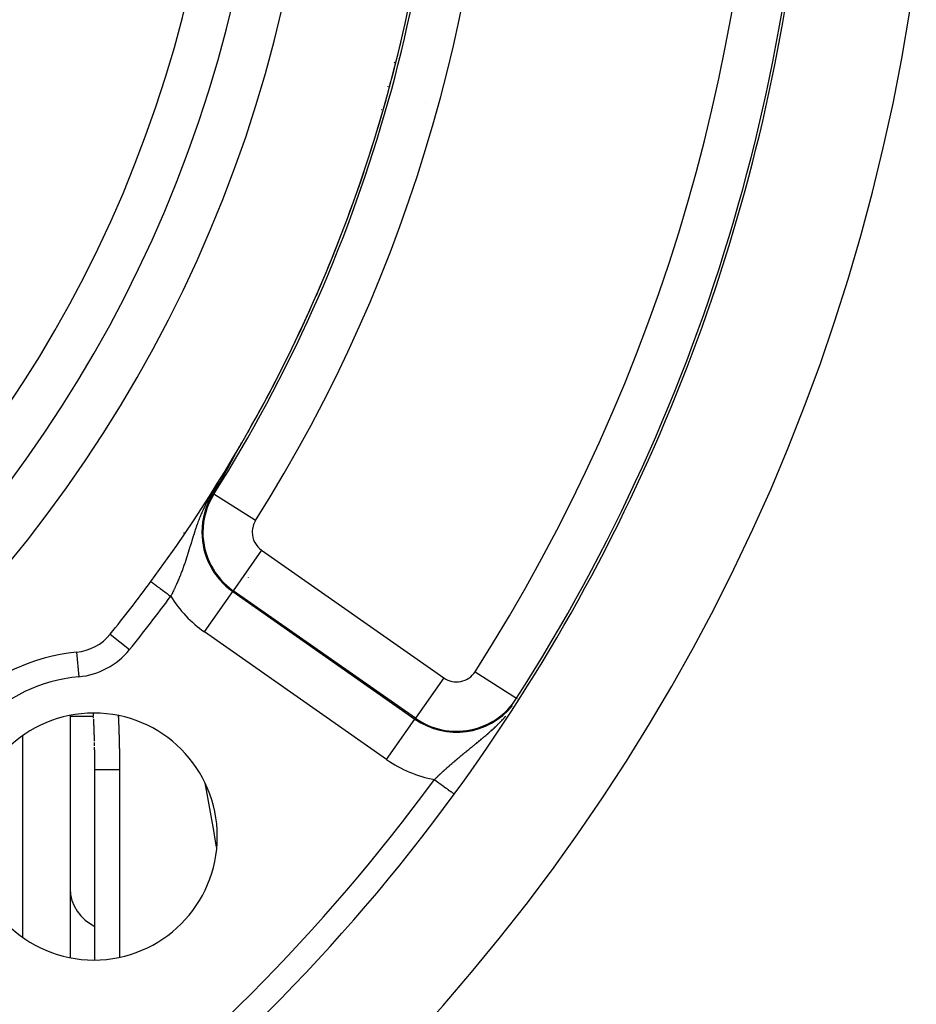
# Model space of a CAD drawing. Units: millimetres. Extents: x -298 to 508, y -323 to 323.
# Drawn here: x 471 to 507, y -28 to 12 of the extents above; entities that cross this region are included whole.
import ezdxf

# ---------------------------------------------------------------- set-up
doc = ezdxf.new("R2010")
doc.units = ezdxf.units.MM
doc.linetypes.add('DASHED', pattern=[9.652, 8.128, -1.524])
doc.layers.add('nevidi', color=4, linetype='DASHED')

msp = doc.modelspace()

# ---------------------------------------------------------------- linework, layer by layer
at = {"color": 2}
for p, q in [((479.392, -5.524), (479.395, -5.519)), ((479.944, -10.463), (479.945, -10.465)), ((480.356, -11.782), (480.357, -11.784)), ((473.429, -13.403), (473.428, -13.401)), ((487.736, -14.442), (487.736, -14.443)), ((487.736, -14.443), (487.736, -14.442)), ((472.736, -16.057), (472.736, -25.867)), ((472.736, -16.057), (472.736, -25.867)), ((472.736, -16.082), (473.686, -16.082)), ((473.689, -16.164), (473.687, -16.117)), ((474.686, -16.082), (474.688, -16.082)), ((474.702, -16.082), (474.724, -16.082)), ((473.723, -17.103), (473.722, -17.059)), ((473.736, -18.101), (473.736, -18.053)), ((473.736, -18.16), (473.736, -18.148)), ((473.736, -25.951), (473.736, -18.267)), ((473.736, -25.951), (473.736, -18.267)), ((487.736, -19.854), (487.736, -19.853)), ((487.736, -19.853), (487.736, -19.854))]:
    msp.add_line(p, q, dxfattribs=at)
for points in [[(479.398, -5.514), (479.399, -5.513), (479.399, -5.513), (479.399, -5.513), (479.399, -5.513), (479.399, -5.513), (479.399, -5.513), (479.399, -5.513), (479.399, -5.514), (479.399, -5.514), (479.399, -5.515), (479.398, -5.516), (479.398, -5.517), (479.397, -5.518), (479.397, -5.519), (479.396, -5.52), (479.396, -5.52), (479.396, -5.521), (479.396, -5.521), (479.396, -5.521), (479.395, -5.523), (479.394, -5.524), (479.393, -5.526), (479.393, -5.528), (479.392, -5.529), (479.391, -5.531), (479.39, -5.533), (479.389, -5.535), (479.388, -5.537), (479.387, -5.539), (479.386, -5.54), (479.386, -5.541), (479.384, -5.543), (479.383, -5.546), (479.382, -5.548), (479.382, -5.548), (479.381, -5.55), (479.38, -5.553), (479.378, -5.555), (479.377, -5.558), (479.376, -5.56), (479.374, -5.563), (479.374, -5.564), (479.373, -5.565), (479.372, -5.568), (479.37, -5.571), (479.369, -5.574), (479.367, -5.576), (479.366, -5.578), (479.366, -5.579), (479.364, -5.582), (479.363, -5.585), (479.361, -5.588), (479.361, -5.589), (479.36, -5.591), (479.358, -5.593), (479.357, -5.596), (479.355, -5.599), (479.353, -5.602), (479.352, -5.605), (479.35, -5.608), (479.349, -5.61), (479.348, -5.612), (479.347, -5.615), (479.346, -5.615), (479.345, -5.618), (479.344, -5.621), (479.342, -5.624), (479.34, -5.627), (479.338, -5.63), (479.337, -5.633), (479.335, -5.637), (479.333, -5.64), (479.333, -5.64), (479.332, -5.642), (479.332, -5.642), (479.332, -5.643), (479.33, -5.646), (479.328, -5.649), (479.326, -5.653), (479.325, -5.656), (479.323, -5.659), (479.321, -5.662), (479.319, -5.666), (479.318, -5.669), (479.317, -5.669), (479.314, -5.675), (479.314, -5.676), (479.312, -5.679), (479.311, -5.682), (479.309, -5.685), (479.307, -5.689), (479.305, -5.692), (479.303, -5.695), (479.303, -5.697), (479.302, -5.699), (479.3, -5.702), (479.298, -5.705), (479.297, -5.708), (479.296, -5.709), (479.294, -5.712), (479.293, -5.716), (479.291, -5.719), (479.289, -5.722), (479.288, -5.725), (479.287, -5.726), (479.285, -5.729), (479.283, -5.732), (479.282, -5.736), (479.28, -5.739), (479.279, -5.741), (479.278, -5.742), (479.276, -5.746), (479.274, -5.749), (479.273, -5.752), (479.273, -5.752), (479.271, -5.756), (479.269, -5.759), (479.267, -5.763), (479.265, -5.766)], [(479.265, -5.766), (479.263, -5.769), (479.262, -5.773), (479.261, -5.774), (479.26, -5.776), (479.258, -5.779), (479.258, -5.78), (479.256, -5.783), (479.254, -5.786), (479.253, -5.789), (479.251, -5.793), (479.249, -5.796), (479.247, -5.799), (479.245, -5.803), (479.244, -5.806), (479.243, -5.807), (479.243, -5.808), (479.242, -5.808), (479.242, -5.809), (479.24, -5.813), (479.238, -5.816), (479.236, -5.819), (479.235, -5.822), (479.233, -5.826), (479.231, -5.829), (479.229, -5.832), (479.228, -5.835), (479.227, -5.836), (479.226, -5.839), (479.225, -5.841), (479.224, -5.842), (479.222, -5.846), (479.22, -5.849), (479.218, -5.852), (479.217, -5.855), (479.215, -5.859), (479.213, -5.862), (479.213, -5.863), (479.211, -5.865), (479.21, -5.868), (479.208, -5.872), (479.207, -5.874), (479.206, -5.875), (479.204, -5.878), (479.203, -5.881), (479.201, -5.884), (479.199, -5.888), (479.198, -5.89), (479.197, -5.891), (479.196, -5.894), (479.194, -5.897), (479.192, -5.9), (479.19, -5.904), (479.189, -5.907), (479.188, -5.907), (479.187, -5.91), (479.185, -5.913), (479.183, -5.916), (479.183, -5.917), (479.182, -5.919), (479.18, -5.923), (479.178, -5.926), (479.177, -5.929), (479.175, -5.932), (479.173, -5.935), (479.172, -5.938), (479.17, -5.94), (479.168, -5.944), (479.166, -5.947), (479.165, -5.95), (479.163, -5.954), (479.161, -5.957), (479.16, -5.96), (479.159, -5.961), (479.158, -5.963), (479.156, -5.966), (479.155, -5.969), (479.153, -5.971), (479.152, -5.974), (479.151, -5.975), (479.15, -5.978), (479.148, -5.981), (479.146, -5.984), (479.145, -5.987), (479.143, -5.99), (479.142, -5.993), (479.14, -5.996), (479.139, -5.998), (479.138, -5.999), (479.137, -6.002), (479.135, -6.005), (479.134, -6.007), (479.133, -6.008), (479.132, -6.011), (479.13, -6.013), (479.129, -6.016), (479.127, -6.019), (479.125, -6.022), (479.124, -6.025), (479.124, -6.025), (479.122, -6.028), (479.121, -6.031), (479.119, -6.034), (479.118, -6.037), (479.116, -6.039), (479.116, -6.04), (479.114, -6.042), (479.113, -6.045), (479.111, -6.048), (479.11, -6.051), (479.11, -6.051), (479.108, -6.053), (479.107, -6.056), (479.105, -6.059), (479.104, -6.062), (479.102, -6.065), (479.101, -6.067), (479.099, -6.07), (479.098, -6.073), (479.097, -6.074)], [(478.964, -6.313), (478.964, -6.314), (478.963, -6.315), (478.962, -6.317), (478.961, -6.319), (478.96, -6.32), (478.959, -6.322), (478.958, -6.324), (478.957, -6.326), (478.957, -6.327), (478.956, -6.328), (478.955, -6.33), (478.954, -6.332), (478.953, -6.334), (478.952, -6.335), (478.951, -6.337), (478.95, -6.339), (478.949, -6.341), (478.948, -6.343), (478.947, -6.345), (478.946, -6.346), (478.945, -6.348), (478.944, -6.35), (478.943, -6.351), (478.943, -6.351), (478.943, -6.352), (478.942, -6.353), (478.941, -6.355), (478.94, -6.357), (478.939, -6.359), (478.938, -6.361), (478.937, -6.362), (478.936, -6.364), (478.935, -6.366), (478.934, -6.368), (478.933, -6.369), (478.932, -6.371), (478.931, -6.373), (478.93, -6.374), (478.93, -6.374), (478.929, -6.376), (478.928, -6.378), (478.927, -6.38), (478.926, -6.381), (478.925, -6.383), (478.924, -6.385), (478.923, -6.386), (478.923, -6.387), (478.922, -6.388), (478.921, -6.39), (478.92, -6.391), (478.919, -6.393), (478.919, -6.395), (478.918, -6.396), (478.917, -6.397), (478.917, -6.398), (478.916, -6.4), (478.915, -6.401), (478.914, -6.403), (478.913, -6.404), (478.912, -6.406), (478.911, -6.408), (478.91, -6.409), (478.909, -6.411), (478.908, -6.412), (478.908, -6.413), (478.908, -6.414), (478.907, -6.416), (478.906, -6.417), (478.905, -6.419), (478.904, -6.42), (478.904, -6.421), (478.903, -6.422), (478.902, -6.423), (478.901, -6.425), (478.901, -6.425), (478.9, -6.427), (478.9, -6.428), (478.899, -6.43), (478.898, -6.431), (478.897, -6.433), (478.896, -6.434), (478.895, -6.436), (478.894, -6.437), (478.894, -6.439), (478.893, -6.44), (478.892, -6.442), (478.891, -6.443), (478.891, -6.443), (478.89, -6.445), (478.889, -6.446), (478.888, -6.448), (478.888, -6.449), (478.887, -6.451), (478.886, -6.452), (478.885, -6.454), (478.884, -6.455), (478.883, -6.457), (478.883, -6.458), (478.882, -6.46), (478.881, -6.461), (478.88, -6.463), (478.879, -6.464), (478.879, -6.465), (478.878, -6.466), (478.878, -6.467), (478.877, -6.468), (478.877, -6.468), (478.876, -6.47), (478.875, -6.471), (478.874, -6.473), (478.874, -6.474), (478.873, -6.475), (478.872, -6.477), (478.871, -6.478), (478.87, -6.48), (478.869, -6.481), (478.869, -6.482), (478.868, -6.484), (478.867, -6.485)], [(479.097, -6.074), (479.095, -6.077), (479.095, -6.078), (479.093, -6.081), (479.092, -6.084), (479.09, -6.086), (479.089, -6.089), (479.089, -6.089), (479.087, -6.092), (479.086, -6.094), (479.084, -6.097), (479.083, -6.1), (479.081, -6.102), (479.081, -6.103), (479.079, -6.107), (479.078, -6.108), (479.077, -6.11), (479.075, -6.113), (479.074, -6.116), (479.073, -6.118), (479.071, -6.121), (479.07, -6.123), (479.068, -6.126), (479.067, -6.128), (479.067, -6.129), (479.066, -6.131), (479.064, -6.133), (479.063, -6.136), (479.061, -6.139), (479.06, -6.141), (479.059, -6.144), (479.057, -6.146), (479.056, -6.149), (479.054, -6.151), (479.053, -6.154), (479.053, -6.154), (479.052, -6.156), (479.05, -6.158), (479.049, -6.161), (479.048, -6.163), (479.046, -6.166), (479.045, -6.168), (479.044, -6.171), (479.042, -6.173), (479.041, -6.175), (479.041, -6.175), (479.04, -6.178), (479.039, -6.18), (479.038, -6.18), (479.037, -6.183), (479.036, -6.185), (479.034, -6.187), (479.033, -6.19), (479.032, -6.192), (479.032, -6.192), (479.03, -6.194), (479.029, -6.197), (479.028, -6.199), (479.027, -6.201), (479.025, -6.204), (479.025, -6.205), (479.024, -6.206), (479.023, -6.208), (479.022, -6.209), (479.022, -6.21), (479.02, -6.213), (479.019, -6.215), (479.018, -6.217), (479.017, -6.219), (479.015, -6.222), (479.014, -6.224), (479.013, -6.226), (479.012, -6.228), (479.011, -6.23), (479.01, -6.231), (479.009, -6.233), (479.008, -6.235), (479.007, -6.237), (479.005, -6.239), (479.004, -6.241), (479.003, -6.244), (479.003, -6.244), (479.002, -6.246), (479.001, -6.248), (478.999, -6.25), (478.998, -6.252), (478.997, -6.254), (478.996, -6.256), (478.995, -6.259), (478.994, -6.261), (478.992, -6.263), (478.991, -6.265), (478.99, -6.267), (478.989, -6.269), (478.988, -6.271), (478.987, -6.273), (478.986, -6.275), (478.984, -6.277), (478.984, -6.278), (478.984, -6.279), (478.983, -6.279), (478.983, -6.279), (478.982, -6.281), (478.981, -6.283), (478.98, -6.285), (478.979, -6.287), (478.978, -6.289), (478.976, -6.291), (478.975, -6.293), (478.974, -6.295), (478.973, -6.297), (478.972, -6.299), (478.971, -6.301), (478.97, -6.303), (478.97, -6.303), (478.969, -6.305), (478.968, -6.307), (478.967, -6.309), (478.966, -6.311), (478.964, -6.313)], [(478.799, -6.603), (478.754, -6.681), (478.732, -6.719), (478.676, -6.815), (478.587, -6.966), (478.535, -7.055), (478.525, -7.071)], [(478.867, -6.485), (478.866, -6.487), (478.866, -6.488), (478.865, -6.489), (478.865, -6.489), (478.864, -6.491), (478.863, -6.492), (478.862, -6.494), (478.862, -6.495), (478.861, -6.496), (478.86, -6.498), (478.859, -6.499), (478.858, -6.5), (478.858, -6.502), (478.857, -6.503), (478.856, -6.504), (478.856, -6.505), (478.855, -6.506), (478.855, -6.507), (478.854, -6.509), (478.853, -6.51), (478.852, -6.511), (478.852, -6.511), (478.851, -6.513), (478.851, -6.514), (478.85, -6.515), (478.849, -6.517), (478.848, -6.518), (478.848, -6.518), (478.848, -6.519), (478.847, -6.52), (478.846, -6.522), (478.845, -6.523), (478.845, -6.524), (478.844, -6.526), (478.843, -6.527), (478.842, -6.528), (478.842, -6.53), (478.841, -6.531), (478.84, -6.532), (478.839, -6.534), (478.839, -6.534), (478.839, -6.535), (478.838, -6.536), (478.837, -6.537), (478.836, -6.539), (478.836, -6.54), (478.835, -6.541), (478.834, -6.543), (478.833, -6.544), (478.833, -6.545), (478.832, -6.546), (478.831, -6.548), (478.831, -6.548), (478.831, -6.549), (478.83, -6.55), (478.829, -6.552), (478.828, -6.553), (478.828, -6.554), (478.827, -6.555), (478.826, -6.556), (478.826, -6.557), (478.825, -6.558), (478.825, -6.559), (478.824, -6.56), (478.823, -6.562), (478.823, -6.563), (478.822, -6.564), (478.822, -6.565), (478.821, -6.565), (478.82, -6.567), (478.82, -6.568), (478.819, -6.569), (478.818, -6.57), (478.817, -6.572), (478.817, -6.573), (478.816, -6.574), (478.815, -6.575), (478.815, -6.577), (478.814, -6.578), (478.813, -6.579), (478.813, -6.579), (478.812, -6.58), (478.812, -6.582), (478.811, -6.583), (478.81, -6.584), (478.81, -6.585), (478.809, -6.587), (478.808, -6.588), (478.807, -6.589), (478.807, -6.59), (478.806, -6.592), (478.805, -6.593), (478.805, -6.594), (478.804, -6.594), (478.804, -6.595), (478.803, -6.597), (478.802, -6.598), (478.802, -6.599), (478.801, -6.6), (478.8, -6.602), (478.799, -6.603)], [(473.685, -16.07), (473.683, -16.023), (473.68, -15.976), (473.68, -15.973)], [(473.722, -17.059), (473.721, -17.011), (473.719, -16.964), (473.718, -16.917), (473.717, -16.87), (473.715, -16.823), (473.713, -16.775), (473.712, -16.728), (473.71, -16.681), (473.708, -16.634), (473.707, -16.587), (473.705, -16.54), (473.703, -16.493), (473.701, -16.446), (473.699, -16.399), (473.697, -16.352), (473.695, -16.305), (473.693, -16.258), (473.691, -16.211)], [(473.727, -17.286), (473.726, -17.248), (473.725, -17.2), (473.724, -17.153)], [(473.736, -18.053), (473.736, -18.006), (473.736, -17.958), (473.735, -17.911), (473.735, -17.863), (473.734, -17.816), (473.734, -17.769), (473.733, -17.721), (473.733, -17.674), (473.732, -17.626), (473.731, -17.579), (473.731, -17.532), (473.73, -17.484), (473.729, -17.437), (473.729, -17.39), (473.728, -17.342)], [(473.733, -17.543), (473.732, -17.531), (473.732, -17.495), (473.732, -17.484)], [(473.736, -18.267), (473.736, -18.255), (473.736, -18.243), (473.736, -18.207), (473.736, -18.196), (473.736, -18.16), (473.736, -18.148), (473.736, -18.112), (473.736, -18.101), (473.736, -18.065), (473.736, -18.053), (473.736, -18.017), (473.736, -18.006), (473.735, -17.97), (473.735, -17.958), (473.735, -17.922), (473.735, -17.911), (473.735, -17.875), (473.735, -17.863), (473.735, -17.827), (473.735, -17.816), (473.735, -17.78), (473.734, -17.769), (473.734, -17.732), (473.734, -17.721), (473.734, -17.685), (473.734, -17.674), (473.733, -17.637), (473.733, -17.626), (473.733, -17.59), (473.733, -17.579)]]:
    msp.add_lwpolyline(points, dxfattribs=at)
for centre, radius, start, end in [((427.736, 25), 55, 180, 0), ((427.736, 25), 53, 180, 0), ((427.736, 25), 60, 323.56235, 0), ((427.736, 25), 75, 323.84922, 352.24712), ((427.736, 25), 80, 187.72979, 352.27021), ((427.736, 25), 60, 320.99601, 323.56235), ((472.808, -11.504), 2, 275.3757, 320.996), ((473.698, -20.962), 7.5, 95.3757, 174.6243), ((473.698, -20.962), 5, 0, 180), ((427.736, 25), 75, 306.15078, 323.84922), ((473.698, -20.962), 5, 180, 0)]:
    msp.add_arc(centre, radius, start, end, dxfattribs=at)
at = {"layer": 'nevidi', "color": 7, "linetype": 'Continuous'}
for p, q in [((485.866, 10.395), (485.903, 10.364)), ((485.621, 9.406), (485.6, 9.424)), ((485.344, 8.466), (485.339, 8.47)), ((485.398, 8.42), (485.397, 8.421)), ((487.14, 8.746), (487.142, 8.751)), ((474.444, -0.012), (474.445, -0.014)), ((473.377, -1.831), (473.376, -1.829)), ((479.395, -5.519), (479.398, -5.515)), ((478.559, -7.092), (478.525, -7.071)), ((480.249, -8.16), (478.559, -7.092)), ((477.34, -8.652), (477.361, -8.725)), ((480.492, -9.369), (479.346, -11.007)), ((480.492, -9.369), (487.872, -14.537)), ((478.176, -12.676), (479.323, -11.039)), ((479.346, -11.007), (479.323, -11.039)), ((479.323, -11.039), (486.702, -16.206)), ((486.725, -16.174), (479.346, -11.007)), ((480.088, -11.66), (480.087, -11.657)), ((485.556, -17.844), (478.176, -12.676)), ((474.341, -12.787), (474.342, -12.788)), ((474.363, -12.763), (475.139, -13.392)), ((472.995, -13.496), (473.089, -14.491)), ((489.138, -14.286), (490.821, -15.363)), ((487.872, -14.537), (486.725, -16.174)), ((490.821, -15.363), (490.839, -15.375)), ((485.556, -17.844), (486.702, -16.206)), ((486.725, -16.174), (486.702, -16.206)), ((470.806, -16.89), (470.806, -25.033)), ((474.736, -17.864), (474.736, -18.086)), ((474.736, -18.267), (474.736, -25.85))]:
    msp.add_line(p, q, dxfattribs=at)
for points in [[(478.799, -6.603), (478.765, -6.648), (478.758, -6.656), (478.72, -6.707), (478.719, -6.708), (478.713, -6.717), (478.674, -6.77), (478.667, -6.78), (478.628, -6.836), (478.623, -6.842), (478.62, -6.847), (478.58, -6.906), (478.572, -6.917), (478.532, -6.978), (478.524, -6.989), (478.497, -7.031), (478.484, -7.052), (478.477, -7.063), (478.438, -7.127), (478.431, -7.138), (478.394, -7.201), (478.388, -7.212), (478.36, -7.259), (478.352, -7.274), (478.346, -7.284), (478.313, -7.344), (478.308, -7.353), (478.299, -7.369), (478.276, -7.411), (478.271, -7.421), (478.242, -7.477), (478.237, -7.487), (478.21, -7.541), (478.205, -7.55), (478.179, -7.604), (478.175, -7.612), (478.15, -7.664), (478.146, -7.673), (478.122, -7.724), (478.122, -7.724), (478.118, -7.733), (478.096, -7.783), (478.092, -7.791), (478.07, -7.841), (478.067, -7.849), (478.046, -7.898), (478.042, -7.906), (478.022, -7.954), (478.019, -7.962), (478.016, -7.968), (477.999, -8.01), (477.996, -8.017), (477.977, -8.065), (477.974, -8.072), (477.964, -8.098), (477.956, -8.119), (477.953, -8.127), (477.935, -8.173), (477.932, -8.181), (477.915, -8.227), (477.912, -8.234), (477.896, -8.28), (477.893, -8.288), (477.877, -8.333), (477.874, -8.34), (477.858, -8.385), (477.856, -8.393), (477.84, -8.437), (477.838, -8.444), (477.83, -8.467), (477.823, -8.489), (477.82, -8.496), (477.82, -8.496), (477.806, -8.54), (477.803, -8.547), (477.789, -8.591), (477.786, -8.598), (477.774, -8.637)], [(477.774, -8.637), (477.772, -8.642), (477.77, -8.649), (477.756, -8.692), (477.754, -8.699), (477.74, -8.741), (477.738, -8.748), (477.733, -8.764), (477.724, -8.791), (477.722, -8.798), (477.722, -8.799), (477.709, -8.84), (477.707, -8.847), (477.694, -8.889), (477.692, -8.896), (477.679, -8.938), (477.676, -8.945), (477.664, -8.986), (477.662, -8.993), (477.649, -9.035), (477.647, -9.042), (477.634, -9.082), (477.632, -9.089), (477.62, -9.13), (477.618, -9.137), (477.605, -9.177), (477.603, -9.184), (477.6, -9.196), (477.597, -9.204), (477.591, -9.224), (477.589, -9.231), (477.577, -9.271), (477.575, -9.278), (477.563, -9.317), (477.561, -9.324), (477.549, -9.364), (477.546, -9.37), (477.534, -9.409), (477.532, -9.416), (477.52, -9.455), (477.518, -9.462), (477.506, -9.5), (477.504, -9.507), (477.492, -9.545), (477.49, -9.552), (477.486, -9.566), (477.478, -9.59), (477.476, -9.597), (477.464, -9.635), (477.462, -9.641), (477.449, -9.679), (477.447, -9.685), (477.441, -9.704), (477.435, -9.723), (477.433, -9.729), (477.421, -9.767), (477.419, -9.773), (477.406, -9.811), (477.404, -9.817), (477.392, -9.854), (477.389, -9.86), (477.377, -9.898), (477.375, -9.904), (477.371, -9.913), (477.362, -9.941), (477.36, -9.947), (477.347, -9.984), (477.345, -9.99), (477.332, -10.027), (477.33, -10.033), (477.316, -10.07), (477.314, -10.076), (477.301, -10.112), (477.299, -10.118), (477.285, -10.155), (477.283, -10.161), (477.27, -10.197), (477.267, -10.203), (477.254, -10.24), (477.253, -10.242), (477.251, -10.245), (477.237, -10.282), (477.235, -10.288), (477.226, -10.31), (477.221, -10.324), (477.219, -10.33), (477.205, -10.366), (477.202, -10.371), (477.188, -10.407), (477.186, -10.413), (477.171, -10.449), (477.169, -10.455), (477.154, -10.49), (477.152, -10.496), (477.137, -10.532), (477.135, -10.537), (477.127, -10.555), (477.12, -10.573), (477.117, -10.578), (477.102, -10.614), (477.1, -10.619), (477.085, -10.654), (477.082, -10.66), (477.067, -10.695), (477.064, -10.701), (477.049, -10.735), (477.047, -10.741), (477.031, -10.775), (477.029, -10.781), (477.013, -10.815), (477.01, -10.821), (476.995, -10.854), (476.995, -10.855), (476.992, -10.861), (476.976, -10.895), (476.974, -10.9), (476.958, -10.934), (476.955, -10.94), (476.939, -10.974), (476.936, -10.979)], [(476.007, -10.638), (476.011, -10.64), (476.016, -10.644), (476.019, -10.647), (476.027, -10.652), (476.037, -10.659), (476.046, -10.666), (476.056, -10.673), (476.07, -10.684), (476.086, -10.696), (476.096, -10.703), (476.114, -10.717), (476.14, -10.735), (476.147, -10.741), (476.169, -10.757), (476.205, -10.784), (476.208, -10.786), (476.234, -10.805), (476.278, -10.837), (476.281, -10.84), (476.307, -10.859), (476.356, -10.895), (476.367, -10.903), (476.388, -10.919), (476.441, -10.958), (476.461, -10.973), (476.476, -10.984), (476.532, -11.025), (476.561, -11.047), (476.569, -11.052), (476.628, -11.096), (476.665, -11.123), (476.666, -11.124), (476.726, -11.168), (476.764, -11.196), (476.773, -11.203), (476.811, -11.231)], [(476.936, -10.979), (476.92, -11.013), (476.917, -11.018), (476.901, -11.052), (476.898, -11.057), (476.882, -11.091), (476.879, -11.096), (476.862, -11.13), (476.859, -11.135), (476.858, -11.138), (476.857, -11.14), (476.843, -11.168), (476.84, -11.174), (476.823, -11.207), (476.82, -11.213), (476.811, -11.231)], [(474.685, -16.06), (474.685, -16.067), (474.687, -16.104), (474.688, -16.116), (474.689, -16.152), (474.69, -16.164), (474.692, -16.201), (474.692, -16.212), (474.694, -16.249), (474.694, -16.26), (474.696, -16.297), (474.696, -16.309), (474.698, -16.346), (474.698, -16.357), (474.7, -16.394), (474.7, -16.405), (474.702, -16.442), (474.702, -16.454), (474.704, -16.49), (474.704, -16.502), (474.706, -16.539), (474.706, -16.55), (474.707, -16.587), (474.708, -16.598), (474.709, -16.635), (474.709, -16.647), (474.711, -16.684), (474.711, -16.695), (474.712, -16.732), (474.713, -16.743), (474.714, -16.78), (474.714, -16.792), (474.715, -16.829), (474.716, -16.84), (474.717, -16.877), (474.717, -16.888), (474.718, -16.925), (474.718, -16.937), (474.719, -16.973), (474.72, -16.985), (474.721, -17.022), (474.721, -17.033), (474.722, -17.07), (474.722, -17.082), (474.723, -17.119), (474.723, -17.13), (474.724, -17.167), (474.724, -17.178), (474.725, -17.215), (474.726, -17.227), (474.726, -17.264), (474.727, -17.275), (474.727, -17.312), (474.727, -17.323), (474.728, -17.36), (474.728, -17.372), (474.729, -17.409), (474.729, -17.42), (474.73, -17.457), (474.73, -17.468), (474.731, -17.505), (474.731, -17.517), (474.731, -17.554), (474.731, -17.565), (474.732, -17.602), (474.732, -17.614), (474.732, -17.651), (474.733, -17.662), (474.733, -17.699), (474.733, -17.71), (474.734, -17.747), (474.734, -17.759), (474.734, -17.796), (474.734, -17.807), (474.734, -17.844), (474.735, -17.856), (474.735, -17.893), (474.735, -17.904), (474.735, -17.941), (474.735, -17.952), (474.735, -17.989), (474.735, -18.001), (474.736, -18.038), (474.736, -18.049), (474.736, -18.086), (474.736, -18.098), (474.736, -18.135), (474.736, -18.146), (474.736, -18.183), (474.736, -18.195), (474.736, -18.232), (474.736, -18.243), (474.736, -18.267)], [(489.526, -16.906), (489.532, -16.9), (489.538, -16.895), (489.567, -16.87), (489.573, -16.865), (489.609, -16.834), (489.615, -16.829), (489.652, -16.797), (489.658, -16.792), (489.694, -16.761), (489.7, -16.755), (489.703, -16.752), (489.736, -16.723), (489.742, -16.718), (489.779, -16.685), (489.785, -16.68), (489.821, -16.647), (489.828, -16.641), (489.864, -16.608), (489.87, -16.602), (489.873, -16.6), (489.907, -16.568), (489.913, -16.562), (489.95, -16.528), (489.956, -16.522), (489.993, -16.487), (489.999, -16.481), (490.036, -16.445), (490.042, -16.439), (490.065, -16.417), (490.08, -16.403), (490.086, -16.396), (490.123, -16.359), (490.129, -16.353), (490.167, -16.315), (490.173, -16.308), (490.175, -16.306), (490.21, -16.27), (490.217, -16.263), (490.254, -16.223), (490.261, -16.217), (490.298, -16.176), (490.305, -16.169), (490.343, -16.127), (490.349, -16.12), (490.38, -16.086)], [(487.489, -18.654), (487.51, -18.633), (487.515, -18.629), (487.543, -18.601), (487.548, -18.597), (487.562, -18.584), (487.577, -18.569), (487.582, -18.565), (487.611, -18.538), (487.616, -18.533), (487.645, -18.506), (487.65, -18.501), (487.664, -18.487), (487.679, -18.474), (487.683, -18.469), (487.713, -18.442), (487.718, -18.438), (487.747, -18.411), (487.752, -18.406), (487.781, -18.379), (487.786, -18.374), (487.815, -18.347), (487.821, -18.343), (487.85, -18.316), (487.855, -18.311), (487.885, -18.284), (487.89, -18.279), (487.913, -18.258), (487.92, -18.252), (487.925, -18.248), (487.955, -18.221), (487.96, -18.216), (487.99, -18.189), (487.995, -18.184), (488.026, -18.157), (488.031, -18.153), (488.061, -18.126), (488.066, -18.121), (488.097, -18.094), (488.102, -18.089), (488.133, -18.062), (488.138, -18.058), (488.169, -18.031), (488.174, -18.026), (488.205, -17.999), (488.21, -17.995), (488.223, -17.983), (488.242, -17.968), (488.247, -17.963), (488.278, -17.936), (488.283, -17.932), (488.315, -17.905), (488.32, -17.9), (488.352, -17.873), (488.357, -17.869), (488.389, -17.842), (488.394, -17.837), (488.426, -17.811), (488.431, -17.806), (488.448, -17.792), (488.463, -17.779), (488.468, -17.775), (488.5, -17.748), (488.505, -17.744), (488.537, -17.717), (488.543, -17.713), (488.574, -17.686), (488.58, -17.681), (488.612, -17.655), (488.618, -17.65), (488.65, -17.624), (488.655, -17.619), (488.688, -17.593), (488.693, -17.588), (488.726, -17.561), (488.731, -17.557), (488.736, -17.553), (488.737, -17.552), (488.764, -17.53), (488.769, -17.526), (488.802, -17.499), (488.808, -17.494), (488.841, -17.468), (488.846, -17.463), (488.879, -17.436), (488.885, -17.431), (488.918, -17.404), (488.924, -17.4), (488.958, -17.373), (488.963, -17.368), (488.997, -17.341), (489.003, -17.336), (489.036, -17.309), (489.041, -17.305), (489.042, -17.304), (489.076, -17.276), (489.082, -17.272), (489.116, -17.244), (489.122, -17.239), (489.156, -17.211), (489.162, -17.206), (489.164, -17.205), (489.197, -17.178), (489.203, -17.174), (489.237, -17.145), (489.243, -17.14), (489.278, -17.112), (489.284, -17.107), (489.319, -17.078), (489.325, -17.073), (489.36, -17.044), (489.363, -17.042), (489.366, -17.039), (489.401, -17.01), (489.407, -17.005), (489.442, -16.976), (489.448, -16.971), (489.484, -16.941), (489.49, -16.936), (489.526, -16.906)], [(474.736, -18.267), (474.716, -18.267), (474.68, -18.267), (474.643, -18.267), (474.642, -18.267), (474.608, -18.267), (474.571, -18.267), (474.536, -18.267), (474.51, -18.267), (474.5, -18.267), (474.465, -18.267), (474.43, -18.267), (474.395, -18.267), (474.381, -18.267), (474.361, -18.267), (474.328, -18.267), (474.294, -18.267), (474.262, -18.267), (474.26, -18.267), (474.23, -18.267), (474.199, -18.267), (474.169, -18.267), (474.146, -18.267), (474.139, -18.267), (474.11, -18.267), (474.082, -18.267), (474.055, -18.267), (474.043, -18.267), (474.029, -18.267), (474.003, -18.267), (473.979, -18.267), (473.956, -18.267), (473.953, -18.267), (473.934, -18.267), (473.912, -18.267), (473.892, -18.267), (473.877, -18.267), (473.873, -18.267), (473.855, -18.267), (473.839, -18.267), (473.823, -18.267), (473.816, -18.267), (473.809, -18.267), (473.796, -18.267), (473.784, -18.267), (473.774, -18.267), (473.772, -18.267), (473.764, -18.267), (473.756, -18.267), (473.75, -18.267), (473.745, -18.267), (473.744, -18.267), (473.74, -18.267), (473.738, -18.267), (473.736, -18.267), (473.736, -18.267)], [(487.489, -18.654), (487.511, -18.67), (487.559, -18.705), (487.574, -18.716), (487.61, -18.742), (487.666, -18.783), (487.672, -18.788), (487.708, -18.813), (487.768, -18.858), (487.77, -18.859), (487.802, -18.882), (487.859, -18.924), (487.869, -18.931), (487.891, -18.948), (487.945, -18.987), (487.961, -18.998), (487.975, -19.009), (488.024, -19.044), (488.044, -19.059), (488.051, -19.064), (488.094, -19.096), (488.118, -19.113), (488.118, -19.113), (488.156, -19.141), (488.176, -19.155), (488.18, -19.158), (488.207, -19.178), (488.223, -19.19), (488.229, -19.195), (488.247, -19.207), (488.259, -19.216), (488.266, -19.221), (488.275, -19.228), (488.283, -19.234), (488.288, -19.238), (488.292, -19.24), (488.295, -19.242), (488.296, -19.243)], [(478.669, -21.398), (478.588, -20.887), (478.559, -20.719), (478.233, -18.937), (478.207, -18.804)], [(472.736, -23.077), (472.754, -23.314), (472.808, -23.546), (472.896, -23.769), (473.018, -23.98), (473.17, -24.175), (473.351, -24.351), (473.556, -24.503), (473.736, -24.603)]]:
    msp.add_lwpolyline(points, dxfattribs=at)
for centre, radius, start, end in [((427.736, 25), 72.894, 327.38802, 32.61198), ((427.736, 25), 62.106, 327.7294, 32.2706), ((427.736, 25), 51.162, 180, 0), ((427.736, 25), 60.107, 327.7294, 0), ((427.736, 25), 74.893, 327.38802, 0), ((427.736, 25), 60.001, 342.18643, 347.27139), ((427.736, 25), 60.001, 336.37464, 341.50935), ((427.736, 25), 60.001, 330.44173, 335.78215), ((427.736, 25), 60.001, 329.43222, 330.07944), ((481.005, -8.637), 2.933, 147.7294, 180), ((481.005, -8.637), 2.893, 147.7294, 180), ((481.005, -8.637), 0.894, 147.7294, 180), ((481.005, -8.637), 2.933, 180, 235), ((481.005, -8.637), 2.893, 180, 235), ((481.005, -8.637), 0.894, 180, 235), ((427.736, 25), 61, 320.99601, 323.56235), ((481.005, -8.637), 4.931, 211.7361, 235), ((472.808, -11.504), 3, 275.3757, 320.996), ((488.385, -13.804), 0.894, 235, 327.388), ((473.698, -20.962), 6.5, 95.3757, 174.6243), ((488.385, -13.804), 2.893, 235, 327.388), ((488.385, -13.804), 2.933, 235, 320.704), ((488.385, -13.804), 4.931, 235, 259.5331), ((427.736, 25), 74, 306.15078, 323.84922)]:
    msp.add_arc(centre, radius, start, end, dxfattribs=at)

doc.saveas('drawing.dxf')
